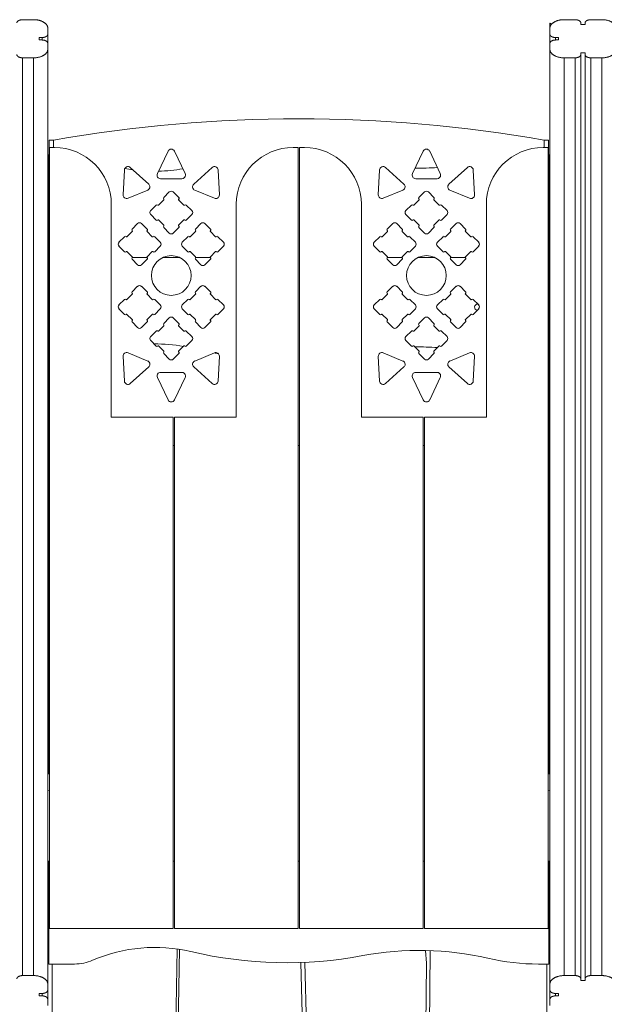
# Model space of a CAD drawing. Extents: x -14055 to 14162, y -60 to 3968.
# Drawn here: x 406 to 1229, y 2468 to 3855 of the extents above; entities that cross this region are included whole.
import ezdxf

# ---------------------------------------------------------------- set-up
doc = ezdxf.new("R2010")
doc.units = 0
doc.header["$LTSCALE"] = 5
doc.layers.add('Lg_prod', color=40, linetype='CONTINUOUS')

msp = doc.modelspace()

# ---------------------------------------------------------------- linework, layer by layer
at = {"layer": 'Lg_prod', "linetype": 'Continuous', "lineweight": 0, "extrusion": (0, 1, 0)}
for p, q in [((425, 3855), (409.5, 3855)), ((445, 3843.5), (445, 3834.5)), ((1152, 3850), (1152, 3843.5)), ((1152, 3843.5), (1152, 3834.5)), ((1187.5, 3855), (1172, 3855)), ((1195.5, 3850.4), (1195.5, 3848.1)), ((1195.5, 3848.1), (1201.5, 3848.1)), ((1201.5, 3848.1), (1201.5, 3850.4)), ((1225, 3855), (1209.5, 3855)), ((433, 3829.9), (433, 3826.4)), ((437, 3829.9), (433, 3829.9)), ((437, 3826.4), (437, 3829.9)), ((445, 3834.5), (445, 3821.8)), ((1152, 3821.8), (1152, 3834.5)), ((1164, 3829.9), (1160, 3829.9)), ((1160, 3829.9), (1160, 3826.4)), ((1164, 3826.4), (1164, 3829.9)), ((433, 3826.4), (437, 3826.4)), ((445, 3821.8), (445, 3812.9)), ((1152, 3821.8), (1152, 3812.9)), ((1160, 3826.4), (1164, 3826.4)), ((425, 3801.3), (409.5, 3801.3)), ((409.5, 3801.3), (409.5, 2508.7)), ((425, 3801.3), (425, 2508.7)), ((445, 3812.9), (445, 2497.1)), ((1152, 3812.9), (1152, 2497.1)), ((1187.5, 3801.3), (1172, 3801.3)), ((1172, 3801.3), (1172, 2508.7)), ((1187.5, 2508.7), (1187.5, 3801.3)), ((1195.5, 3808.2), (1195.5, 3805.9)), ((1201.5, 3808.2), (1195.5, 3808.2)), ((1195.5, 3805.9), (1195.5, 2504.1)), ((1201.5, 3805.9), (1201.5, 3808.2)), ((1201.5, 2504.1), (1201.5, 3805.9)), ((1225, 3801.3), (1209.5, 3801.3)), ((1209.5, 3801.3), (1209.5, 2508.7)), ((1225, 3801.3), (1225, 2508.7)), ((453, 3685.5), (447, 3685.5)), ((447, 3685.5), (447, 3255.5)), ((447.5, 3675), (447.5, 2575)), ((454.5, 3675), (447.5, 3675)), ((453, 3685.5), (453, 3675)), ((790.5, 3675), (797.5, 3675)), ((797.5, 3675), (797.5, 2575)), ((799.5, 3675), (799.5, 2575)), ((806.5, 3675), (799.5, 3675)), ((1142.5, 3675), (1149.5, 3675)), ((1144, 3675), (1144, 3685.5)), ((1150, 3685.5), (1144, 3685.5)), ((1149.5, 3675), (1149.5, 2575)), ((1150, 3255.5), (1150, 3685.5)), ((447, 3665), (446.5, 3665)), ((446.5, 3520), (446.5, 3665)), ((599.4, 3638.2), (614.4, 3669.8)), ((638.4, 3638.2), (623.4, 3669.8)), ((958.6, 3638.2), (973.6, 3669.8)), ((997.7, 3638.2), (982.7, 3669.8)), ((1150.5, 3665), (1150, 3665)), ((1150.5, 3520), (1150.5, 3665)), ((552.9, 3643.3), (551.1, 3608.3)), ((587.2, 3623.3), (561.2, 3646.8)), ((650.6, 3623.3), (676.5, 3646.8)), ((684.9, 3643.3), (686.6, 3608.3)), ((912.1, 3643.3), (910.4, 3608.3)), ((946.4, 3623.3), (920.5, 3646.8)), ((1009.8, 3623.3), (1035.8, 3646.8)), ((1044.1, 3643.3), (1045.9, 3608.3)), ((603.9, 3631.1), (633.9, 3631.1)), ((993.1, 3631.1), (963.1, 3631.1)), ((558, 3603.5), (585.8, 3615)), ((616.1, 3612.4), (608.3, 3604.6)), ((621.7, 3612.4), (629.5, 3604.6)), ((679.7, 3603.5), (652, 3615)), ((917.3, 3603.5), (945, 3615)), ((975.3, 3612.4), (967.5, 3604.6)), ((981, 3612.4), (988.7, 3604.6)), ((1039, 3603.5), (1011.3, 3615)), ((534.5, 3295), (534.5, 3595)), ((597.7, 3594), (589.9, 3586.2)), ((600, 3593.8), (599.8, 3594)), ((608.5, 3601.2), (601, 3593.8)), ((608.3, 3602.5), (608.5, 3602.3)), ((629.3, 3602.3), (629.5, 3602.5)), ((636.7, 3593.8), (629.3, 3601.2)), ((637.8, 3593.8), (638, 3594)), ((640.1, 3594), (647.9, 3586.2)), ((710.5, 3295), (710.5, 3595)), ((886.5, 3295), (886.5, 3595)), ((956.9, 3594), (949.1, 3586.2)), ((959.2, 3593.8), (959, 3594)), ((960.3, 3593.8), (967.7, 3601.2)), ((967.7, 3602.3), (967.5, 3602.5)), ((988.7, 3602.5), (988.6, 3602.3)), ((988.6, 3601.2), (996, 3593.8)), ((997, 3593.8), (997.2, 3594)), ((999.3, 3594), (1007.1, 3586.2)), ((1062.5, 3295), (1062.5, 3595)), ((589.9, 3580.5), (597.7, 3572.8)), ((647.9, 3580.5), (640.1, 3572.8)), ((949.1, 3580.5), (956.9, 3572.8)), ((1007.1, 3580.5), (999.3, 3572.8)), ((571.5, 3567.8), (563.7, 3560)), ((584.9, 3560), (577.2, 3567.8)), ((599.8, 3572.8), (600, 3572.9)), ((601, 3572.9), (608.5, 3565.5)), ((608.5, 3564.5), (608.3, 3564.3)), ((636.7, 3572.9), (629.3, 3565.5)), ((629.3, 3564.5), (629.5, 3564.3)), ((638, 3572.8), (637.8, 3572.9)), ((652.8, 3560), (660.6, 3567.8)), ((666.3, 3567.8), (674, 3560)), ((930.8, 3567.8), (923, 3560)), ((944.2, 3560), (936.4, 3567.8)), ((959, 3572.8), (959.2, 3572.9)), ((960.3, 3572.9), (967.7, 3565.5)), ((967.7, 3564.5), (967.5, 3564.3)), ((996, 3572.9), (988.6, 3565.5)), ((988.6, 3564.5), (988.7, 3564.3)), ((997.2, 3572.8), (997, 3572.9)), ((1012.1, 3560), (1019.9, 3567.8)), ((1025.5, 3567.8), (1033.3, 3560)), ((563.9, 3556.7), (556.5, 3549.3)), ((563.7, 3557.9), (563.9, 3557.7)), ((584.8, 3557.7), (584.9, 3557.9)), ((592.2, 3549.3), (584.8, 3556.7)), ((608.3, 3562.2), (616.1, 3554.4)), ((629.5, 3562.2), (621.7, 3554.4)), ((653, 3556.7), (645.6, 3549.3)), ((652.8, 3557.9), (653, 3557.7)), ((674, 3557.9), (673.9, 3557.7)), ((673.9, 3556.7), (681.3, 3549.3)), ((923.2, 3556.7), (915.7, 3549.3)), ((923, 3557.9), (923.2, 3557.7)), ((944.2, 3557.9), (944, 3557.7)), ((944, 3556.7), (951.4, 3549.3)), ((967.5, 3562.2), (975.3, 3554.4)), ((988.7, 3562.2), (981, 3554.4)), ((1004.8, 3549.3), (1012.3, 3556.7)), ((1012.3, 3557.7), (1012.1, 3557.9)), ((1033.3, 3557.9), (1033.1, 3557.7)), ((1033.1, 3556.7), (1040.5, 3549.3)), ((553.1, 3549.4), (545.3, 3541.7)), ((555.4, 3549.3), (555.2, 3549.4)), ((593.4, 3549.4), (593.3, 3549.3)), ((603.3, 3541.7), (595.6, 3549.4)), ((634.4, 3541.7), (642.2, 3549.4)), ((644.5, 3549.3), (644.3, 3549.4)), ((682.4, 3549.3), (682.5, 3549.4)), ((684.6, 3549.4), (692.4, 3541.7)), ((912.4, 3549.4), (904.6, 3541.7)), ((914.7, 3549.3), (914.5, 3549.4)), ((952.5, 3549.3), (952.7, 3549.4)), ((962.6, 3541.7), (954.8, 3549.4)), ((993.7, 3541.7), (1001.5, 3549.4)), ((1003.6, 3549.4), (1003.8, 3549.3)), ((1041.6, 3549.3), (1041.8, 3549.4)), ((1043.9, 3549.4), (1051.7, 3541.7)), ((545.3, 3536), (553.1, 3528.2)), ((555.2, 3528.2), (555.4, 3528.4)), ((556.5, 3528.4), (563.9, 3521)), ((584.8, 3521), (592.2, 3528.4)), ((593.3, 3528.4), (593.4, 3528.2)), ((595.6, 3528.2), (603.3, 3536)), ((642.2, 3528.2), (634.4, 3536)), ((644.5, 3528.4), (644.3, 3528.2)), ((653, 3521), (645.6, 3528.4)), ((681.3, 3528.4), (673.9, 3521)), ((682.5, 3528.2), (682.4, 3528.4)), ((692.4, 3536), (684.6, 3528.2)), ((904.6, 3536), (912.4, 3528.2)), ((914.5, 3528.2), (914.7, 3528.4)), ((915.7, 3528.4), (923.2, 3521)), ((944, 3521), (951.4, 3528.4)), ((952.5, 3528.4), (952.7, 3528.2)), ((954.8, 3528.2), (962.6, 3536)), ((1001.5, 3528.2), (993.7, 3536)), ((1003.8, 3528.4), (1003.6, 3528.2)), ((1012.3, 3521), (1004.8, 3528.4)), ((1040.5, 3528.4), (1033.1, 3521)), ((1041.8, 3528.2), (1041.6, 3528.4)), ((1051.7, 3536), (1043.9, 3528.2)), ((447, 3520), (446.5, 3520)), ((446.5, 3520), (446.5, 3520)), ((446.5, 3520), (446.5, 3446.9)), ((563.9, 3519.9), (563.7, 3519.7)), ((563.7, 3517.6), (571.5, 3509.8)), ((584.7, 3520), (564, 3520)), ((577.2, 3509.8), (584.9, 3517.6)), ((584.9, 3519.7), (584.8, 3519.9)), ((630.8, 3520), (607, 3520)), ((652.8, 3519.7), (653, 3519.9)), ((660.6, 3509.8), (652.8, 3517.6)), ((673.8, 3520), (653.1, 3520)), ((674, 3517.6), (666.3, 3509.8)), ((673.9, 3519.9), (674, 3519.7)), ((923.2, 3519.9), (923, 3519.7)), ((923, 3517.6), (930.8, 3509.8)), ((943.9, 3520), (923.2, 3520)), ((936.4, 3509.8), (944.2, 3517.6)), ((944.2, 3519.7), (944, 3519.9)), ((990, 3520), (966.2, 3520)), ((1012.1, 3519.7), (1012.3, 3519.9)), ((1019.9, 3509.8), (1012.1, 3517.6)), ((1033, 3520), (1012.3, 3520)), ((1033.3, 3517.6), (1025.5, 3509.8)), ((1033.1, 3519.9), (1033.3, 3519.7)), ((1150.5, 3520), (1150, 3520)), ((1150.5, 3520), (1150.5, 3446.9)), ((556.5, 3460.9), (563.9, 3468.3)), ((563.7, 3471.7), (571.5, 3479.5)), ((563.9, 3469.4), (563.7, 3469.6)), ((577.2, 3479.5), (584.9, 3471.7)), ((584.9, 3469.6), (584.8, 3469.4)), ((584.8, 3468.3), (592.2, 3460.9)), ((653, 3468.3), (645.6, 3460.9)), ((660.6, 3479.5), (652.8, 3471.7)), ((652.8, 3469.6), (653, 3469.4)), ((674, 3471.7), (666.3, 3479.5)), ((673.9, 3469.4), (674, 3469.6)), ((681.3, 3460.9), (673.9, 3468.3)), ((915.7, 3460.9), (923.2, 3468.3)), ((923, 3471.7), (930.8, 3479.5)), ((923.2, 3469.4), (923, 3469.6)), ((936.4, 3479.5), (944.2, 3471.7)), ((944.2, 3469.6), (944, 3469.4)), ((944, 3468.3), (951.4, 3460.9)), ((1012.3, 3468.3), (1004.8, 3460.9)), ((1019.9, 3479.5), (1012.1, 3471.7)), ((1012.1, 3469.6), (1012.3, 3469.4)), ((1033.3, 3471.7), (1025.5, 3479.5)), ((1033.1, 3469.4), (1033.3, 3469.6)), ((1040.5, 3460.9), (1033.1, 3468.3)), ((545.3, 3453.3), (553.1, 3461.1)), ((555.2, 3461.1), (555.4, 3460.9)), ((593.3, 3460.9), (593.4, 3461.1)), ((595.6, 3461.1), (603.3, 3453.3)), ((642.2, 3461.1), (634.4, 3453.3)), ((644.5, 3460.9), (644.3, 3461.1)), ((682.5, 3461.1), (682.4, 3460.9)), ((692.4, 3453.3), (684.6, 3461.1)), ((904.6, 3453.3), (912.4, 3461.1)), ((914.5, 3461.1), (914.7, 3460.9)), ((952.5, 3460.9), (952.7, 3461.1)), ((954.8, 3461.1), (962.6, 3453.3)), ((1001.5, 3461.1), (993.7, 3453.3)), ((1003.8, 3460.9), (1003.6, 3461.1)), ((1041.8, 3461.1), (1041.6, 3460.9)), ((1051.7, 3453.3), (1043.9, 3461.1)), ((446.5, 2793.1), (446.5, 3446.9)), ((553.1, 3439.9), (545.3, 3447.7)), ((555.4, 3440), (555.2, 3439.9)), ((563.9, 3432.6), (556.5, 3440)), ((584.8, 3432.6), (592.2, 3440)), ((593.3, 3440), (593.4, 3439.9)), ((603.3, 3447.7), (595.6, 3439.9)), ((634.4, 3447.7), (642.2, 3439.9)), ((644.3, 3439.9), (644.5, 3440)), ((645.6, 3440), (653, 3432.6)), ((673.9, 3432.6), (681.3, 3440)), ((682.4, 3440), (682.5, 3439.9)), ((684.6, 3439.9), (692.4, 3447.7)), ((912.4, 3439.9), (904.6, 3447.7)), ((914.7, 3440), (914.5, 3439.9)), ((923.2, 3432.6), (915.7, 3440)), ((951.4, 3440), (944, 3432.6)), ((952.7, 3439.9), (952.5, 3440)), ((962.6, 3447.7), (954.8, 3439.9)), ((993.7, 3447.7), (1001.5, 3439.9)), ((1003.8, 3440), (1003.6, 3439.9)), ((1012.3, 3432.6), (1004.8, 3440)), ((1033.1, 3432.6), (1040.5, 3440)), ((1041.6, 3440), (1041.8, 3439.9)), ((1043.9, 3439.9), (1051.7, 3447.7)), ((1150.5, 3446.9), (1150.5, 2793.1)), ((563.7, 3431.4), (563.9, 3431.6)), ((571.5, 3421.5), (563.7, 3429.3)), ((584.9, 3429.3), (577.2, 3421.5)), ((584.9, 3431.4), (584.8, 3431.6)), ((608.3, 3427.1), (616.1, 3434.9)), ((629.5, 3427.1), (621.7, 3434.9)), ((653, 3431.6), (652.8, 3431.4)), ((652.8, 3429.3), (660.6, 3421.5)), ((666.3, 3421.5), (674, 3429.3)), ((674, 3431.4), (673.9, 3431.6)), ((923, 3431.4), (923.2, 3431.6)), ((930.8, 3421.5), (923, 3429.3)), ((944.2, 3429.3), (936.4, 3421.5)), ((944, 3431.6), (944.2, 3431.4)), ((967.5, 3427.1), (975.3, 3434.9)), ((988.7, 3427.1), (981, 3434.9)), ((1012.1, 3431.4), (1012.3, 3431.6)), ((1012.1, 3429.3), (1019.9, 3421.5)), ((1025.5, 3421.5), (1033.3, 3429.3)), ((1033.3, 3431.4), (1033.1, 3431.6)), ((589.9, 3408.8), (597.7, 3416.5)), ((599.8, 3416.5), (600, 3416.4)), ((601, 3416.4), (608.5, 3423.8)), ((608.5, 3424.8), (608.3, 3425)), ((629.3, 3424.8), (629.5, 3425)), ((636.7, 3416.4), (629.3, 3423.8)), ((638, 3416.5), (637.8, 3416.4)), ((647.9, 3408.8), (640.1, 3416.5)), ((949.1, 3408.8), (956.9, 3416.5)), ((959, 3416.5), (959.2, 3416.4)), ((960.3, 3416.4), (967.7, 3423.8)), ((967.7, 3424.8), (967.5, 3425)), ((988.6, 3424.8), (988.7, 3425)), ((996, 3416.4), (988.6, 3423.8)), ((997.2, 3416.5), (997, 3416.4)), ((1007.1, 3408.8), (999.3, 3416.5)), ((597.7, 3395.3), (589.9, 3403.1)), ((640.1, 3395.3), (647.9, 3403.1)), ((956.9, 3395.3), (949.1, 3403.1)), ((999.3, 3395.3), (1007.1, 3403.1)), ((558, 3385.8), (585.8, 3374.3)), ((600, 3395.5), (599.8, 3395.3)), ((601, 3395.5), (608.5, 3388.1)), ((608.5, 3387), (608.3, 3386.8)), ((616.1, 3376.9), (608.3, 3384.7)), ((621.7, 3376.9), (629.5, 3384.7)), ((629.3, 3388.1), (636.7, 3395.5)), ((629.5, 3386.8), (629.3, 3387)), ((637.8, 3395.5), (638, 3395.3)), ((679.7, 3385.8), (652, 3374.3)), ((917.3, 3385.8), (945, 3374.3)), ((959.2, 3395.5), (959, 3395.3)), ((967.7, 3388.1), (960.3, 3395.5)), ((967.5, 3386.8), (967.7, 3387)), ((975.3, 3376.9), (967.5, 3384.7)), ((981, 3376.9), (988.7, 3384.7)), ((996, 3395.5), (988.6, 3388.1)), ((988.6, 3387), (988.7, 3386.8)), ((997, 3395.5), (997.2, 3395.3)), ((1039, 3385.8), (1011.3, 3374.3)), ((552.9, 3346), (551.1, 3381)), ((684.9, 3346), (686.6, 3381)), ((912.1, 3346), (910.4, 3381)), ((1044.1, 3346), (1045.9, 3381)), ((587.2, 3366), (561.2, 3342.5)), ((603.9, 3358.3), (633.9, 3358.3)), ((650.6, 3366), (676.5, 3342.5)), ((946.4, 3366), (920.5, 3342.5)), ((993.1, 3358.3), (963.1, 3358.3)), ((1009.8, 3366), (1035.8, 3342.5)), ((599.4, 3351.1), (614.4, 3319.5)), ((638.4, 3351.1), (623.4, 3319.5)), ((958.6, 3351.1), (973.6, 3319.5)), ((997.7, 3351.1), (982.7, 3319.5)), ((621.5, 3295), (534.5, 3295)), ((621.5, 2575), (621.5, 3295)), ((623.5, 2575), (623.5, 3295)), ((623.5, 3295), (710.5, 3295)), ((973.5, 3295), (886.5, 3295)), ((973.5, 2575), (973.5, 3295)), ((975.5, 2575), (975.5, 3295)), ((975.5, 3295), (1062.5, 3295)), ((447, 3255.5), (447.5, 3255.5)), ((623.5, 3255.5), (621.5, 3255.5)), ((799.5, 3255.5), (797.5, 3255.5)), ((975.5, 3255.5), (973.5, 3255.5)), ((1149.5, 3255.5), (1150, 3255.5)), ((445, 2769.9), (447.5, 2769)), ((1152, 2769.9), (1149.5, 2769)), ((445, 2670), (446.5, 2670)), ((446.5, 2670), (447.5, 2670)), ((446.5, 2670), (446.5, 2525)), ((621.5, 2670), (623.5, 2670)), ((797.5, 2670), (799.5, 2670)), ((973.5, 2670), (975.5, 2670)), ((1149.5, 2670), (1150.5, 2670)), ((1150.5, 2670), (1150.5, 2525)), ((1150.5, 2670), (1152, 2670)), ((445, 2638), (446.5, 2638)), ((1150.5, 2638), (1152, 2638)), ((445, 2593), (446.5, 2593)), ((1152, 2593), (1150.5, 2593)), ((1150.5, 2550), (1150.5, 2593)), ((447.5, 2575), (621.5, 2575)), ((797.5, 2575), (623.5, 2575)), ((799.5, 2575), (973.5, 2575)), ((1149.5, 2575), (975.5, 2575)), ((623.8, 2360), (627, 2546.2)), ((630.3, 2545.7), (627.1, 2359.4)), ((978.4, 2526.2), (976.9, 2544)), ((983.5, 2543.8), (980.4, 2280.9)), ((1150.5, 2550), (1150.5, 2550)), ((446.5, 2525), (482.6, 2525)), ((451, 2525), (451, 1926.4)), ((810.9, 2183), (801.3, 2527.3)), ((806.8, 2527.5), (816.1, 2183)), ((975.5, 2281), (978.4, 2526.2)), ((1136, 2525), (1150.5, 2525)), ((1147.6, 1964.1), (1147.6, 2525)), ((425, 2508.7), (409.5, 2508.7)), ((445, 2497.1), (445, 2488.2)), ((1152, 2497.1), (1152, 2488.2)), ((1187.5, 2508.7), (1172, 2508.7)), ((1195.5, 2504.1), (1195.5, 2501.8)), ((1195.5, 2501.8), (1201.5, 2501.8)), ((1201.5, 2501.8), (1201.5, 2504.1)), ((1225, 2508.7), (1209.5, 2508.7)), ((433, 2483.6), (433, 2480.1)), ((437, 2483.6), (433, 2483.6)), ((437, 2480.1), (437, 2483.6)), ((445, 2488.2), (445, 2475.5)), ((1152, 2475.5), (1152, 2488.2)), ((1164, 2483.6), (1160, 2483.6)), ((1160, 2483.6), (1160, 2480.1)), ((1164, 2480.1), (1164, 2483.6)), ((433, 2480.1), (437, 2480.1)), ((445, 2475.5), (445, 2466.5)), ((1152, 2475.5), (1152, 2466.5)), ((1160, 2480.1), (1164, 2480.1))]:
    msp.add_line(p, q, dxfattribs=at)
at = {"layer": 'Lg_prod', "linetype": 'Continuous', "lineweight": 0}
for centre, radius, start, end in [((798.5, 1697.5), 2017.8, 80.1407, 99.8593), ((454.5, 3595), 80, 0, 90), ((790.5, 3595), 80, 90, 180), ((806.5, 3595), 80, 0, 90), ((1142.5, 3595), 80, 90, 180), ((978.1, 3667.7), 5, 25.3769, 154.6231), ((557.9, 3643.1), 5, 47.8769, 177.1231), ((917.1, 3643.1), 5, 47.8769, 177.1231), ((595.8, 3862.7), 221.1, 259.0044, 261.8545), ((603.9, 3636.1), 5, 154.6231, 270), ((595.8, 3862.7), 221.1, 271.353, 280.2427), ((963.1, 3636.1), 5, 154.6231, 270), ((967.7, 4079), 433.1, 269.2899, 273.4327), ((583.8, 3619.6), 5, 292.5, 0), ((583.8, 3619.6), 5, 0, 47.8769), ((943.1, 3619.6), 5, 292.5, 0), ((943.1, 3619.6), 5, 0, 47.8769), ((556.1, 3608.1), 5, 177.1231, 292.5), ((915.4, 3608.1), 5, 177.1231, 292.5), ((978.1, 3609.5), 4, 45, 135), ((598.7, 3592.9), 1.5, 45, 135), ((600.5, 3594.3), 0.75, 225, 315), ((609.3, 3603.5), 1.5, 135, 225), ((607.9, 3601.8), 0.75, 0, 45), ((607.9, 3601.8), 0.75, 315, 360), ((958, 3592.9), 1.5, 45, 135), ((959.7, 3594.3), 0.75, 225, 315), ((968.6, 3603.5), 1.5, 135, 225), ((967.2, 3601.8), 0.75, 0, 45), ((967.2, 3601.8), 0.75, 315, 0), ((592.7, 3583.4), 4, 135, 225), ((952, 3583.4), 4, 135, 225), ((574.3, 3565), 4, 45, 135), ((598.7, 3573.8), 1.5, 225, 315), ((600.5, 3572.4), 0.75, 45, 135), ((609.3, 3563.2), 1.5, 135, 225), ((607.9, 3565), 0.75, 360, 45), ((607.9, 3565), 0.75, 315, 360), ((933.6, 3565), 4, 45, 135), ((958, 3573.8), 1.5, 225, 315), ((959.7, 3572.4), 0.75, 45, 135), ((968.6, 3563.2), 1.5, 135, 225), ((967.2, 3565), 0.75, 0, 45), ((967.2, 3565), 0.75, 315, 0), ((564.8, 3559), 1.5, 135, 225), ((563.4, 3557.2), 0.75, 0, 45), ((563.4, 3557.2), 0.75, 315, 0), ((585.3, 3557.2), 0.75, 135, 225), ((583.9, 3559), 1.5, 360, 45), ((583.9, 3559), 1.5, 315, 0), ((924, 3559), 1.5, 135, 225), ((922.6, 3557.2), 0.75, 360, 45), ((922.6, 3557.2), 0.75, 315, 0), ((944.5, 3557.2), 0.75, 135, 225), ((943.1, 3559), 1.5, 0, 45), ((943.1, 3559), 1.5, 315, 0), ((978.1, 3557.2), 4, 225, 315), ((548.2, 3538.8), 4, 135, 225), ((554.2, 3548.4), 1.5, 45, 135), ((556, 3549.8), 0.75, 225, 315), ((592.7, 3549.8), 0.75, 225, 315), ((594.5, 3548.4), 1.5, 45, 135), ((600.5, 3538.8), 4, 0, 45), ((600.5, 3538.8), 4, 315, 0), ((907.4, 3538.8), 4, 135, 225), ((913.4, 3548.4), 1.5, 45, 135), ((915.2, 3549.8), 0.75, 225, 315), ((952, 3549.8), 0.75, 225, 315), ((953.7, 3548.4), 1.5, 45, 135), ((959.7, 3538.8), 4, 0, 45), ((959.7, 3538.8), 4, 315, 0), ((554.2, 3529.3), 1.5, 225, 315), ((556, 3527.9), 0.75, 45, 135), ((592.7, 3527.9), 0.75, 45, 135), ((594.5, 3529.3), 1.5, 225, 315), ((913.4, 3529.3), 1.5, 225, 315), ((915.2, 3527.9), 0.75, 45, 135), ((978.1, 3494.7), 28, 0, 180), ((952, 3527.9), 0.75, 45, 135), ((953.7, 3529.3), 1.5, 225, 315), ((564.8, 3518.7), 1.5, 135, 225), ((563.4, 3520.4), 0.75, 360, 45), ((563.4, 3520.4), 0.75, 315, 0), ((574.3, 3512.7), 4, 225, 315), ((585.3, 3520.4), 0.75, 135, 225), ((583.9, 3518.7), 1.5, 0, 45), ((583.9, 3518.7), 1.5, 315, 0), ((924, 3518.7), 1.5, 135, 225), ((922.6, 3520.4), 0.75, 0, 45), ((922.6, 3520.4), 0.75, 315, 360), ((933.6, 3512.7), 4, 225, 315), ((944.5, 3520.4), 0.75, 135, 225), ((943.1, 3518.7), 1.5, 0, 45), ((943.1, 3518.7), 1.5, 315, 0), ((978.1, 3494.7), 28, 180, 0), ((653.9, 3470.6), 1.5, 135, 225), ((652.5, 3468.9), 0.75, 0, 45), ((652.5, 3468.9), 0.75, 315, 0), ((663.4, 3476.6), 4, 45, 135), ((674.4, 3468.9), 0.75, 135, 225), ((673, 3470.6), 1.5, 0, 45), ((673, 3470.6), 1.5, 315, 0), ((1013.1, 3470.6), 1.5, 135, 225), ((1011.7, 3468.9), 0.75, 0, 45), ((1011.7, 3468.9), 0.75, 315, 0), ((1022.7, 3476.6), 4, 45, 135), ((1033.6, 3468.9), 0.75, 135, 225), ((1032.2, 3470.6), 1.5, 360, 45), ((1032.2, 3470.6), 1.5, 315, 0), ((637.3, 3450.5), 4, 135, 225), ((643.3, 3460), 1.5, 45, 135), ((645.1, 3461.4), 0.75, 225, 315), ((681.8, 3461.4), 0.75, 225, 315), ((683.6, 3460), 1.5, 45, 135), ((689.6, 3450.5), 4, 0, 45), ((996.5, 3450.5), 4, 135, 225), ((1002.5, 3460), 1.5, 45, 135), ((1004.3, 3461.4), 0.75, 225, 315), ((1041.1, 3461.4), 0.75, 225, 315), ((1042.8, 3460), 1.5, 45, 135), ((1050.5, 3450), 4.5, 90.3398, 258.5344), ((1048.8, 3450.5), 4, 0, 45), ((643.3, 3440.9), 1.5, 225, 315), ((645.1, 3439.5), 0.75, 45, 135), ((681.8, 3439.5), 0.75, 45, 135), ((683.6, 3440.9), 1.5, 225, 315), ((689.6, 3450.5), 4, 315, 0), ((1002.5, 3440.9), 1.5, 225, 315), ((1004.3, 3439.5), 0.75, 45, 135), ((1041.1, 3439.5), 0.75, 45, 135), ((1042.8, 3440.9), 1.5, 225, 315), ((1048.8, 3450.5), 4, 315, 0), ((618.9, 3432.1), 4, 45, 135), ((628.4, 3426.1), 1.5, 0, 45), ((628.4, 3426.1), 1.5, 315, 0), ((653.9, 3430.3), 1.5, 135, 225), ((652.5, 3432.1), 0.75, 0, 45), ((652.5, 3432.1), 0.75, 315, 0), ((674.4, 3432.1), 0.75, 135, 225), ((673, 3430.3), 1.5, 0, 45), ((673, 3430.3), 1.5, 315, 0), ((987.7, 3426.1), 1.5, 0, 45), ((987.7, 3426.1), 1.5, 315, 0), ((1013.1, 3430.3), 1.5, 135, 225), ((1011.7, 3432.1), 0.75, 0, 45), ((1011.7, 3432.1), 0.75, 315, 0), ((1033.6, 3432.1), 0.75, 135, 225), ((1032.2, 3430.3), 1.5, 360, 45), ((1032.2, 3430.3), 1.5, 315, 0), ((629.8, 3424.3), 0.75, 135, 225), ((637.3, 3416.9), 0.75, 225, 315), ((639, 3415.5), 1.5, 45, 135), ((663.4, 3424.3), 4, 225, 315), ((989.1, 3424.3), 0.75, 135, 225), ((996.5, 3416.9), 0.75, 225, 315), ((998.3, 3415.5), 1.5, 45, 135), ((1022.7, 3424.3), 4, 225, 315), ((645.1, 3405.9), 4, 0, 45), ((645.1, 3405.9), 4, 315, 0), ((1004.3, 3405.9), 4, 0, 45), ((1004.3, 3405.9), 4, 315, 0), ((629.8, 3387.5), 0.75, 135, 225), ((628.4, 3385.8), 1.5, 0, 45), ((628.4, 3385.8), 1.5, 315, 0), ((637.3, 3395), 0.75, 45, 135), ((639, 3396.4), 1.5, 225, 315), ((781.2, 3966.9), 590, 260.0774, 260.6291), ((681.6, 3381.2), 5, 0, 112.5), ((989.1, 3387.5), 0.75, 135, 225), ((987.7, 3385.8), 1.5, 0, 45), ((987.7, 3385.8), 1.5, 315, 0), ((996.5, 3395), 0.75, 45, 135), ((998.3, 3396.4), 1.5, 225, 315), ((1040.9, 3381.2), 5, 0, 112.5), ((618.9, 3379.8), 4, 225, 315), ((653.9, 3369.7), 5, 112.5, 227.8769), ((681.6, 3381.2), 5, 357.1231, 0), ((1013.2, 3369.7), 5, 112.5, 227.8769), ((1040.9, 3381.2), 5, 357.1231, 0), ((633.9, 3353.3), 5, 0, 90), ((993.1, 3353.3), 5, 0, 90), ((633.9, 3353.3), 5, 334.6231, 0), ((679.9, 3346.3), 5, 227.8769, 357.1231), ((993.1, 3353.3), 5, 334.6231, 0), ((1039.1, 3346.3), 5, 227.8769, 357.1231), ((618.9, 3321.6), 5, 205.3769, 334.6231), ((781.2, 3116.9), 590, 256.7862, 280.5025), ((482.6, 2589.6), 64.6, 270, 293.3481), ((1136, 2844.7), 319.7, 257.0802, 270)]:
    msp.add_arc(centre, radius, start, end, dxfattribs=at)
at = {"layer": 'Lg_prod', "linetype": 'Continuous', "lineweight": 0, "extrusion": (0, 0, -1)}
for centre, radius, start, end in [((-618.9, 3667.7), 5, 25.3769, 154.6231), ((-679.9, 3643.1), 5, 47.8769, 177.1231), ((-1039.1, 3643.1), 5, 47.8769, 177.1231), ((-633.9, 3636.1), 5, 180, 270), ((-633.9, 3636.1), 5, 154.6231, 180), ((-993.1, 3636.1), 5, 180, 270), ((-993.1, 3636.1), 5, 154.6231, 180), ((-653.9, 3619.6), 5, 292.5, 47.8769), ((-1013.2, 3619.6), 5, 292.5, 47.8769), ((-618.9, 3609.5), 4, 45, 135), ((-681.6, 3608.1), 5, 180, 292.5), ((-681.6, 3608.1), 5, 177.1231, 180), ((-1040.9, 3608.1), 5, 180, 292.5), ((-1040.9, 3608.1), 5, 177.1231, 180), ((-629.8, 3601.8), 0.75, 315, 45), ((-628.4, 3603.5), 1.5, 135, 180), ((-628.4, 3603.5), 1.5, 180, 225), ((-637.3, 3594.3), 0.75, 225, 315), ((-639, 3592.9), 1.5, 45, 135), ((-989.1, 3601.8), 0.75, 315, 45), ((-987.7, 3603.5), 1.5, 135, 180), ((-987.7, 3603.5), 1.5, 180, 225), ((-996.5, 3594.3), 0.75, 225, 315), ((-998.3, 3592.9), 1.5, 45, 135), ((-645.1, 3583.4), 4, 135, 180), ((-645.1, 3583.4), 4, 180, 225), ((-1004.3, 3583.4), 4, 135, 180), ((-1004.3, 3583.4), 4, 180, 225), ((-629.8, 3565), 0.75, 315, 45), ((-628.4, 3563.2), 1.5, 135, 180), ((-637.3, 3572.4), 0.75, 45, 135), ((-639, 3573.8), 1.5, 225, 315), ((-663.4, 3565), 4, 45, 135), ((-989.1, 3565), 0.75, 315, 45), ((-987.7, 3563.2), 1.5, 135, 180), ((-996.5, 3572.4), 0.75, 45, 135), ((-998.3, 3573.8), 1.5, 225, 315), ((-1022.7, 3565), 4, 45, 135), ((-618.9, 3557.2), 4, 225, 315), ((-628.4, 3563.2), 1.5, 180, 225), ((-653.9, 3559), 1.5, 315, 45), ((-652.5, 3557.2), 0.75, 135, 180), ((-652.5, 3557.2), 0.75, 180, 225), ((-674.4, 3557.2), 0.75, 315, 45), ((-673, 3559), 1.5, 135, 180), ((-673, 3559), 1.5, 180, 225), ((-987.7, 3563.2), 1.5, 180, 225), ((-1013.1, 3559), 1.5, 315, 45), ((-1011.7, 3557.2), 0.75, 135, 180), ((-1011.7, 3557.2), 0.75, 180, 225), ((-1033.6, 3557.2), 0.75, 315, 45), ((-1032.2, 3559), 1.5, 135, 180), ((-1032.2, 3559), 1.5, 180, 225), ((-637.3, 3538.8), 4, 315, 45), ((-643.3, 3548.4), 1.5, 45, 135), ((-645.1, 3549.8), 0.75, 225, 315), ((-681.8, 3549.8), 0.75, 225, 315), ((-683.6, 3548.4), 1.5, 45, 135), ((-689.6, 3538.8), 4, 135, 180), ((-689.6, 3538.8), 4, 180, 225), ((-996.5, 3538.8), 4, 315, 45), ((-1002.5, 3548.4), 1.5, 45, 135), ((-1004.3, 3549.8), 0.75, 225, 315), ((-1041.1, 3549.8), 0.75, 225, 315), ((-1042.8, 3548.4), 1.5, 45, 135), ((-1048.8, 3538.8), 4, 135, 180), ((-1048.8, 3538.8), 4, 180, 225), ((-618.9, 3494.7), 28, 0, 180), ((-643.3, 3529.3), 1.5, 225, 315), ((-645.1, 3527.9), 0.75, 45, 135), ((-681.8, 3527.9), 0.75, 45, 135), ((-683.6, 3529.3), 1.5, 225, 315), ((-1002.5, 3529.3), 1.5, 225, 315), ((-1004.3, 3527.9), 0.75, 45, 135), ((-1041.1, 3527.9), 0.75, 45, 135), ((-1042.8, 3529.3), 1.5, 225, 315), ((-653.9, 3518.7), 1.5, 315, 45), ((-652.5, 3520.4), 0.75, 135, 180), ((-652.5, 3520.4), 0.75, 180, 225), ((-663.4, 3512.7), 4, 225, 315), ((-674.4, 3520.4), 0.75, 315, 45), ((-673, 3518.7), 1.5, 135, 180), ((-673, 3518.7), 1.5, 180, 225), ((-1013.1, 3518.7), 1.5, 315, 45), ((-1011.7, 3520.4), 0.75, 135, 180), ((-1011.7, 3520.4), 0.75, 180, 225), ((-1022.7, 3512.7), 4, 225, 315), ((-1033.6, 3520.4), 0.75, 315, 45), ((-1032.2, 3518.7), 1.5, 135, 180), ((-1032.2, 3518.7), 1.5, 180, 225), ((-618.9, 3494.7), 28, 180, 0), ((-574.3, 3476.6), 4, 45, 135), ((-933.6, 3476.6), 4, 45, 135), ((-564.8, 3470.6), 1.5, 315, 45), ((-563.4, 3468.9), 0.75, 135, 180), ((-563.4, 3468.9), 0.75, 180, 225), ((-585.3, 3468.9), 0.75, 315, 45), ((-583.9, 3470.6), 1.5, 135, 180), ((-583.9, 3470.6), 1.5, 180, 225), ((-924, 3470.6), 1.5, 315, 45), ((-922.6, 3468.9), 0.75, 135, 180), ((-922.6, 3468.9), 0.75, 180, 225), ((-944.5, 3468.9), 0.75, 315, 45), ((-943.1, 3470.6), 1.5, 135, 180), ((-943.1, 3470.6), 1.5, 180, 225), ((-548.2, 3450.5), 4, 315, 45), ((-554.2, 3460), 1.5, 45, 135), ((-556, 3461.4), 0.75, 225, 315), ((-592.7, 3461.4), 0.75, 225, 315), ((-594.5, 3460), 1.5, 45, 135), ((-600.5, 3450.5), 4, 135, 180), ((-907.4, 3450.5), 4, 315, 45), ((-913.4, 3460), 1.5, 45, 135), ((-915.2, 3461.4), 0.75, 225, 315), ((-952, 3461.4), 0.75, 225, 315), ((-953.7, 3460), 1.5, 45, 135), ((-959.7, 3450.5), 4, 135, 180), ((-426, 3398.6), 52.5, 113.0465, 113.6409), ((-554.2, 3440.9), 1.5, 225, 315), ((-556, 3439.5), 0.75, 45, 135), ((-592.7, 3439.5), 0.75, 45, 135), ((-594.5, 3440.9), 1.5, 225, 315), ((-600.5, 3450.5), 4, 180, 225), ((-913.4, 3440.9), 1.5, 225, 315), ((-915.2, 3439.5), 0.75, 45, 135), ((-952, 3439.5), 0.75, 45, 135), ((-953.7, 3440.9), 1.5, 225, 315), ((-959.7, 3450.5), 4, 180, 225), ((-1171.1, 3398.6), 52.5, 66.3591, 66.9535), ((-564.8, 3430.3), 1.5, 315, 45), ((-563.4, 3432.1), 0.75, 135, 180), ((-563.4, 3432.1), 0.75, 180, 225), ((-585.3, 3432.1), 0.75, 315, 45), ((-583.9, 3430.3), 1.5, 135, 180), ((-583.9, 3430.3), 1.5, 180, 225), ((-609.3, 3426.1), 1.5, 315, 45), ((-924, 3430.3), 1.5, 315, 45), ((-922.6, 3432.1), 0.75, 135, 180), ((-922.6, 3432.1), 0.75, 180, 225), ((-944.5, 3432.1), 0.75, 315, 45), ((-943.1, 3430.3), 1.5, 135, 180), ((-943.1, 3430.3), 1.5, 180, 225), ((-968.6, 3426.1), 1.5, 315, 45), ((-978.1, 3432.1), 4, 45, 135), ((-574.3, 3424.3), 4, 225, 315), ((-598.7, 3415.5), 1.5, 45, 135), ((-600.5, 3416.9), 0.75, 225, 315), ((-607.9, 3424.3), 0.75, 135, 180), ((-607.9, 3424.3), 0.75, 180, 225), ((-933.6, 3424.3), 4, 225, 315), ((-958, 3415.5), 1.5, 45, 135), ((-959.7, 3416.9), 0.75, 225, 315), ((-967.2, 3424.3), 0.75, 135, 180), ((-967.2, 3424.3), 0.75, 180, 225), ((-592.7, 3405.9), 4, 315, 45), ((-595.8, 3177.3), 221.1, 89.6932, 100.4653), ((-952, 3405.9), 4, 315, 45), ((-556.1, 3381.2), 5, 357.1231, 112.5), ((-598.7, 3396.4), 1.5, 225, 315), ((-600.5, 3395), 0.75, 45, 135), ((-609.3, 3385.8), 1.5, 315, 45), ((-607.9, 3387.5), 0.75, 135, 180), ((-607.9, 3387.5), 0.75, 180, 225), ((-915.4, 3381.2), 5, 357.1231, 112.5), ((-958, 3396.4), 1.5, 225, 315), ((-959.7, 3395), 0.75, 45, 135), ((-967.7, 2961), 433.1, 89.2185, 93.4533), ((-968.6, 3385.8), 1.5, 315, 45), ((-967.2, 3387.5), 0.75, 135, 180), ((-967.2, 3387.5), 0.75, 180, 225), ((-583.8, 3369.7), 5, 112.5, 180), ((-943.1, 3369.7), 5, 112.5, 180), ((-978.1, 3379.8), 4, 225, 315), ((-583.8, 3369.7), 5, 180, 227.8769), ((-603.9, 3353.3), 5, 334.6231, 90), ((-943.1, 3369.7), 5, 180, 227.8769), ((-963.1, 3353.3), 5, 334.6231, 90), ((-557.9, 3346.3), 5, 227.8769, 357.1231), ((-917.1, 3346.3), 5, 227.8769, 357.1231), ((-978.1, 3321.6), 5, 205.3769, 334.6231), ((-426, 2841.4), 52.5, 245.7619, 246.9535), ((-1171.1, 2841.4), 52.5, 293.0465, 294.2381), ((-595.8, 2327.3), 221.1, 66.6519, 103.2138), ((-967.7, 2111), 433.1, 79.4975, 102.9198)]:
    msp.add_arc(centre, radius, start, end, dxfattribs=at)
at = {"layer": 'Lg_prod', "linetype": 'Continuous', "lineweight": 0}
for points, weights in [([(409.5, 3855), (404.8, 3855), (401.5, 3853.1), (401.5, 3850.4)], [1, 0.804737854124, 0.804737854124, 1]), ([(425, 3855), (436.7, 3855), (445, 3850.2), (445, 3843.5)], [1, 0.804737854124, 0.804737854124, 1]), ([(1152, 3843.5), (1152, 3850.2), (1160.3, 3855), (1172, 3855)], [1, 0.804737854124, 0.804737854124, 1]), ([(1152, 3850), (1152, 3850), (1152.7, 3849.6), (1154.2, 3848.7)], [1, 0.939341177189, 0.897526215631, 0.874555115325]), ([(1195.5, 3850.4), (1195.5, 3853.1), (1192.2, 3855), (1187.5, 3855)], [1, 0.804737854124, 0.804737854124, 1]), ([(1209.5, 3855), (1204.8, 3855), (1201.5, 3853.1), (1201.5, 3850.4)], [1, 0.804737854124, 0.804737854124, 1]), ([(1225, 3855), (1236.7, 3855), (1245, 3850.2), (1245, 3843.5)], [1, 0.804737854124, 0.804737854124, 1]), ([(437, 3829.9), (441.7, 3829.9), (445, 3831.8), (445, 3834.5)], [1, 0.804737854124, 0.804737854124, 1]), ([(1152, 3834.5), (1152, 3831.8), (1155.3, 3829.9), (1160, 3829.9)], [1, 0.804737854124, 0.804737854124, 1]), ([(445, 3821.8), (445, 3824.5), (441.7, 3826.4), (437, 3826.4)], [1, 0.804737854124, 0.804737854124, 1]), ([(1160, 3826.4), (1155.3, 3826.4), (1152, 3824.5), (1152, 3821.8)], [1, 0.804737854124, 0.804737854124, 1]), ([(401.5, 3805.9), (401.5, 3803.2), (404.8, 3801.3), (409.5, 3801.3)], [1, 0.804737854124, 0.804737854124, 1]), ([(445, 3812.9), (445, 3806.1), (436.7, 3801.3), (425, 3801.3)], [1, 0.804737854124, 0.804737854124, 1]), ([(1172, 3801.3), (1160.3, 3801.3), (1152, 3806.1), (1152, 3812.9)], [1, 0.804737854124, 0.804737854124, 1]), ([(1187.5, 3801.3), (1192.2, 3801.3), (1195.5, 3803.2), (1195.5, 3805.9)], [1, 0.804737854124, 0.804737854124, 1]), ([(1201.5, 3805.9), (1201.5, 3803.2), (1204.8, 3801.3), (1209.5, 3801.3)], [1, 0.804737854124, 0.804737854124, 1]), ([(1245, 3812.9), (1245, 3806.1), (1236.7, 3801.3), (1225, 3801.3)], [1, 0.804737854124, 0.804737854124, 1]), ([(409.5, 2508.7), (404.8, 2508.7), (401.5, 2506.8), (401.5, 2504.1)], [1, 0.804737854124, 0.804737854124, 1]), ([(425, 2508.7), (436.7, 2508.7), (445, 2503.9), (445, 2497.1)], [1, 0.804737854124, 0.804737854124, 1]), ([(1152, 2497.1), (1152, 2503.9), (1160.3, 2508.7), (1172, 2508.7)], [1, 0.804737854124, 0.804737854124, 1]), ([(1195.5, 2504.1), (1195.5, 2506.8), (1192.2, 2508.7), (1187.5, 2508.7)], [1, 0.804737854124, 0.804737854124, 1]), ([(1209.5, 2508.7), (1204.8, 2508.7), (1201.5, 2506.8), (1201.5, 2504.1)], [1, 0.804737854124, 0.804737854124, 1]), ([(1225, 2508.7), (1236.7, 2508.7), (1245, 2503.9), (1245, 2497.1)], [1, 0.804737854124, 0.804737854124, 1]), ([(437, 2483.6), (441.7, 2483.6), (445, 2485.5), (445, 2488.2)], [1, 0.804737854124, 0.804737854124, 1]), ([(1152, 2488.2), (1152, 2485.5), (1155.3, 2483.6), (1160, 2483.6)], [1, 0.804737854124, 0.804737854124, 1]), ([(445, 2475.5), (445, 2478.2), (441.7, 2480.1), (437, 2480.1)], [1, 0.804737854124, 0.804737854124, 1]), ([(1160, 2480.1), (1155.3, 2480.1), (1152, 2478.2), (1152, 2475.5)], [1, 0.804737854124, 0.804737854124, 1])]:
    msp.add_rational_spline(points, weights, degree=3, dxfattribs=at)
for points, knots in [([(446.5, 3446.9), (446.5, 3446.9), (446.5, 3446.9), (446.3, 3447), (446.2, 3447), (446.1, 3447.1), (446, 3447.1), (445.8, 3447.2), (445.7, 3447.2), (445.4, 3447.3), (445.3, 3447.4), (445.1, 3447.5), (445, 3447.5), (445, 3447.5)], [0.014887983, 0.014887983, 0.014887983, 0.014887983, 0.016489615, 0.016489615, 0.017290431, 0.017290431, 0.018091246, 0.018091246, 0.018892062, 0.018892062, 0.019692878, 0.019692878, 0.019883401, 0.019883401, 0.019883401, 0.019883401]), ([(446.5, 3446.9), (446.5, 3446.9), (446.5, 3446.9), (446.3, 3447), (446.2, 3447), (446.1, 3447.1), (446, 3447.1), (445.8, 3447.2), (445.7, 3447.2), (445.4, 3447.3), (445.3, 3447.4), (445.1, 3447.5), (445, 3447.5), (445, 3447.5)], [0.014887983, 0.014887983, 0.014887983, 0.014887983, 0.016489615, 0.016489615, 0.017290431, 0.017290431, 0.018091246, 0.018091246, 0.018892062, 0.018892062, 0.019692878, 0.019692878, 0.019883401, 0.019883401, 0.019883401, 0.019883401]), ([(1152, 3447.5), (1152, 3447.5), (1151.9, 3447.5), (1151.8, 3447.4), (1151.6, 3447.3), (1151.4, 3447.2), (1151.2, 3447.2), (1150.9, 3447.1), (1150.8, 3447), (1150.6, 3446.9), (1150.5, 3446.9), (1150.5, 3446.9)], [0.009885511, 0.009885511, 0.009885511, 0.009885511, 0.01007892, 0.01007892, 0.010880431, 0.010880431, 0.011681941, 0.011681941, 0.013284962, 0.013284962, 0.014887983, 0.014887983, 0.014887983, 0.014887983]), ([(445, 2792.5), (445, 2792.5), (445.1, 2792.5), (445.3, 2792.6), (445.4, 2792.7), (445.7, 2792.8), (445.8, 2792.8), (446.1, 2792.9), (446.2, 2793), (446.5, 2793.1), (446.5, 2793.1), (446.5, 2793.1)], [0.009885511, 0.009885511, 0.009885511, 0.009885511, 0.01007892, 0.01007892, 0.010880431, 0.010880431, 0.011681941, 0.011681941, 0.013284962, 0.013284962, 0.014887983, 0.014887983, 0.014887983, 0.014887983]), ([(1150.5, 2793.1), (1150.5, 2793.1), (1150.6, 2793.1), (1150.7, 2793), (1150.8, 2793), (1151, 2792.9), (1151, 2792.9), (1151.2, 2792.8), (1151.4, 2792.8), (1151.6, 2792.7), (1151.8, 2792.6), (1151.9, 2792.5), (1152, 2792.5), (1152, 2792.5)], [0.014887983, 0.014887983, 0.014887983, 0.014887983, 0.016489615, 0.016489615, 0.017290431, 0.017290431, 0.018091246, 0.018091246, 0.018892062, 0.018892062, 0.019692878, 0.019692878, 0.019883401, 0.019883401, 0.019883401, 0.019883401]), ([(1150.5, 2793.1), (1150.5, 2793.1), (1150.6, 2793.1), (1150.7, 2793), (1150.8, 2793), (1151, 2792.9), (1151, 2792.9), (1151.2, 2792.8), (1151.4, 2792.8), (1151.6, 2792.7), (1151.8, 2792.6), (1151.9, 2792.5), (1152, 2792.5), (1152, 2792.5)], [0.014887983, 0.014887983, 0.014887983, 0.014887983, 0.016489615, 0.016489615, 0.017290431, 0.017290431, 0.018091246, 0.018091246, 0.018892062, 0.018892062, 0.019692878, 0.019692878, 0.019883401, 0.019883401, 0.019883401, 0.019883401])]:
    msp.add_open_spline(points, degree=3, knots=knots, dxfattribs=at)

doc.saveas('drawing.dxf')
